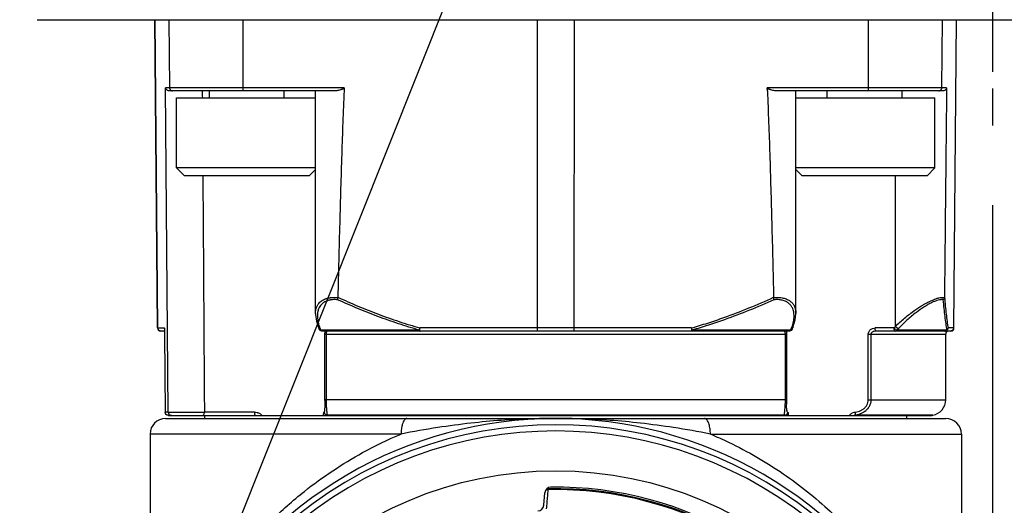
# Model space of a CAD drawing. Units: inches. Extents: x 0 to 18.1, y 0 to 11.
# Drawn here: x 11.8 to 12.4, y 6.8 to 7.1 of the extents above; entities that cross this region are included whole.
import ezdxf

# ---------------------------------------------------------------- set-up
doc = ezdxf.new("R2010")
doc.units = ezdxf.units.IN
doc.header["$LTSCALE"] = 0.935
doc.header["$MEASUREMENT"] = 0
doc.linetypes.add('CENTER', pattern=[0.6, 0.375, -0.075, 0.075, -0.075])
doc.layers.get('0').update_dxf_attribs({"linetype": 'CONTINUOUS'})
doc.layers.add('8_ALL_NOTES_BALLOONS_SYMBOLS_GT', color=7, linetype='CONTINUOUS')
doc.layers.add('DEFAULT_1', color=7, linetype='CENTER')
doc.styles.get("Standard").update_dxf_attribs({"font": 'txt', "width": 0.8})
doc.dimstyles.new('DIMSTYLE_4', dxfattribs={"dimtxt": 0.1, "dimasz": 0.1875, "dimexe": 0.18, "dimexo": 0.0625, "dimgap": 0.09, "dimtad": 0, "dimtih": 1, "dimtoh": 1, "dimdec": 4, "dimlfac": 2, "dimzin": 4, "dimdsep": 46, "dimtxsty": 'STANDARD', "dimblk": 'CLOSED', "dimblk1": 'CLOSED', "dimblk2": 'CLOSED', "dimcen": 0.09, "dimadec": 0, "dimazin": 0, "dimtp": 0.005, "dimtm": 0.005, "dimtfac": 1, "dimtdec": 4, "dimtofl": 0, "dimtmove": 0, "dimatfit": 3, "dimldrblk": 'CLOSED', "dimfxl": 1, "dimtolj": 1, "dimtzin": 4, "dimarcsym": 0})

# ---------------------------------------------------------------- blocks, each defined once
blk = doc.blocks.new('_CLOSED')
at = {"color": 0, "linetype": 'BYBLOCK'}
for p, q in [((0, 0), (-1, 0.1667)), ((-1, 0.1667), (-1, -0.1667)), ((-1, -0.1667), (0, 0)), ((-1, 0), (0, 0))]:
    blk.add_line(p, q, dxfattribs=at)
blk = doc.blocks.new('*D12')
at = {"color": 2, "linetype": 'CONTINUOUS'}
for p, q in [((12.4111, 7.01391), (12.4111, 5.87353)), ((12.41103, 7.00175), (12.41103, 5.87353)), ((12.41103, 5.93603), (12.10103, 5.93603)), ((12.4111, 5.93603), (12.6619, 5.93603))]:
    blk.add_line(p, q, dxfattribs=at)
at = {"color": 2, "linetype": 'CONTINUOUS', "xscale": 0.1875, "yscale": 0.1875, "zscale": 0.1875}
blk.add_blockref('_CLOSED', (12.41103, 5.93603), dxfattribs=at)
at = {"color": 2, "linetype": 'CONTINUOUS', "xscale": 0.1875, "yscale": 0.1875, "zscale": 0.1875, "rotation": 180}
blk.add_blockref('_CLOSED', (12.4111, 5.93603), dxfattribs=at)
at = {"color": 2, "linetype": 'CONTINUOUS'}
for s, width, p in [('0%%d%%p10%%d SHAFT KEYWAY', 0.805263, (12.7119, 5.88603)), ('ORIENTATION FOR ENCODER', 0.8, (12.7119, 5.73603)), ('I+ (INDEX PULSE) AT LOGIC 1', 0.8, (12.7119, 5.58603)), ('(HI) OUTPUT STATE.', 0.8, (12.7119, 5.43603))]:
    blk.add_text(s, height=0.1, dxfattribs=dict(at, width=width)).set_placement(p)

msp = doc.modelspace()

# ---------------------------------------------------------------- linework, layer by layer
at = {"color": 7, "linetype": 'CONTINUOUS'}
for p, q in [((11.80845, 7.130914), (13.013747, 7.130914)), ((11.884292, 6.936438), (11.882594, 7.130914)), ((11.884564, 6.936438), (11.882869, 7.130914)), ((11.891516, 7.130914), (11.89189, 7.088013)), ((11.938363, 7.088013), (11.938346, 7.130914)), ((12.123725, 7.130914), (12.123804, 6.936438)), ((12.147214, 6.936438), (12.147293, 7.130914)), ((12.332672, 7.130914), (12.332655, 7.088013)), ((12.379128, 7.088013), (12.379502, 7.130914)), ((12.388149, 7.130914), (12.386454, 6.936438)), ((12.386727, 6.936438), (12.388424, 7.130914)), ((11.8911, 6.883288), (11.889366, 7.088013)), ((12.00209, 7.088013), (11.889366, 7.088013)), ((12.00209, 7.088013), (12.002002, 7.086061)), ((12.382101, 7.088013), (12.268928, 7.088013)), ((12.269016, 7.086061), (12.268928, 7.088013)), ((12.382101, 7.088013), (12.38208, 7.086061)), ((11.996248, 7.086061), (11.891674, 7.086061)), ((11.896346, 7.037409), (11.896346, 7.081701)), ((11.896346, 7.081701), (11.98394, 7.081701)), ((11.917015, 7.081701), (11.917015, 7.086061)), ((11.964259, 7.081701), (11.964259, 7.086061)), ((11.98394, 6.945399), (11.98394, 7.086061)), ((12.379858, 7.086061), (12.27477, 7.086061)), ((12.287079, 6.945398), (12.287079, 7.086061)), ((12.287079, 7.081701), (12.374673, 7.081701)), ((12.306759, 7.081701), (12.306759, 7.086061)), ((12.354003, 7.081701), (12.354003, 7.086061)), ((12.374672, 7.037409), (12.374672, 7.081701)), ((11.901267, 7.032488), (11.896346, 7.037409)), ((11.98394, 7.037409), (11.896346, 7.037409)), ((11.980007, 7.032488), (11.901267, 7.032488)), ((11.980007, 7.032488), (11.98394, 7.036421)), ((12.374672, 7.037409), (12.287079, 7.037409)), ((12.291011, 7.032488), (12.287079, 7.036421)), ((12.369751, 7.032488), (12.291011, 7.032488)), ((12.3498, 6.937426), (12.3498, 7.032488)), ((12.369751, 7.032488), (12.374672, 7.037409)), ((11.884292, 6.936438), (11.888541, 6.936438)), ((11.888722, 6.934487), (11.88626, 6.934487)), ((11.888699, 6.935018), (11.888721, 6.934523)), ((11.888721, 6.934523), (11.888741, 6.933933)), ((11.888765, 6.932704), (11.888767, 6.932708)), ((11.888765, 6.932704), (11.888767, 6.93255)), ((11.888767, 6.932536), (11.889189, 6.883289)), ((11.985839, 6.936692), (11.98584, 6.93669)), ((11.985839, 6.936692), (11.986211, 6.935748)), ((11.98645, 6.935306), (11.986211, 6.935747)), ((11.986834, 6.934906), (11.98645, 6.935306)), ((12.049485, 6.935063), (11.987259, 6.935063)), ((12.28297, 6.934487), (11.988048, 6.934487)), ((11.989794, 6.890595), (11.989791, 6.933096)), ((11.989793, 6.932518), (12.281225, 6.932518)), ((11.990602, 6.932518), (11.990602, 6.89118)), ((12.221162, 6.936438), (12.049851, 6.936438)), ((12.049873, 6.935209), (12.04987, 6.935277)), ((12.28376, 6.935063), (12.221531, 6.935063)), ((12.280416, 6.89118), (12.280416, 6.932518)), ((12.281225, 6.89118), (12.281227, 6.933063)), ((12.28365, 6.934608), (12.28297, 6.934487)), ((12.284807, 6.935747), (12.284571, 6.935309)), ((12.284807, 6.935748), (12.285179, 6.936692)), ((12.285179, 6.936692), (12.285178, 6.936689)), ((12.332695, 6.932518), (12.381572, 6.932518)), ((12.332695, 6.89118), (12.332695, 6.932518)), ((12.334379, 6.932518), (12.334379, 6.89118)), ((12.34892, 6.936455), (12.337072, 6.936455)), ((12.384758, 6.934487), (12.33734, 6.934487)), ((12.382352, 6.935063), (12.350808, 6.935063)), ((12.381572, 6.89118), (12.381572, 6.932518)), ((12.386727, 6.936438), (12.383004, 6.936438)), ((12.281225, 6.89118), (11.989793, 6.89118)), ((12.281221, 6.890056), (12.281225, 6.89118)), ((12.332695, 6.89118), (12.381572, 6.89118)), ((11.889191, 6.883288), (11.889189, 6.883289)), ((11.8911, 6.883288), (11.889191, 6.883288)), ((11.94554, 6.883306), (11.913877, 6.883306)), ((11.98985, 6.885965), (11.98985, 6.885967)), ((12.281985, 6.883368), (12.281986, 6.883297)), ((11.889446, 6.879369), (12.381569, 6.879369)), ((11.891157, 6.881337), (12.372909, 6.881337)), ((11.914052, 6.879369), (11.914052, 6.881337)), ((12.279752, 6.881475), (11.991267, 6.881475)), ((12.37337, 6.881475), (12.324644, 6.881475)), ((12.356966, 6.879369), (12.356966, 6.881337)), ((11.879604, 6.869526), (11.879604, 6.669921)), ((12.037925, 6.869526), (11.879604, 6.869526)), ((12.233089, 6.869526), (12.391415, 6.869526)), ((12.391415, 6.869526), (12.391415, 6.669926)), ((12.130623, 6.834448), (12.13061, 6.835015)), ((12.127936, 6.824586), (12.128623, 6.832448))]:
    msp.add_line(p, q, dxfattribs=at)
for points in [[(11.98394, 6.945487), (11.983947, 6.945001), (11.984549, 6.940676), (11.98584, 6.93669)], [(12.285178, 6.936689), (12.286654, 6.94151), (12.287078, 6.945464)], [(11.888629, 6.935932), (11.888625, 6.935954), (11.888633, 6.935893), (11.888653, 6.935707)], [(11.888653, 6.935707), (11.888675, 6.935414), (11.888699, 6.935018)], [(11.888741, 6.933933), (11.888757, 6.933261), (11.888765, 6.932704)], [(11.988048, 6.934487), (11.987372, 6.934606), (11.986834, 6.934906)], [(11.989755, 6.934487), (11.989774, 6.934027), (11.989791, 6.933096)], [(12.281227, 6.933063), (12.281243, 6.933985), (12.281262, 6.934487)], [(12.284571, 6.935309), (12.284188, 6.934909), (12.28365, 6.934608)], [(11.989794, 6.890595), (11.989811, 6.888851), (11.989837, 6.887221), (11.98985, 6.885968)], [(12.281169, 6.885968), (12.281169, 6.886205), (12.281221, 6.890056)], [(11.889772, 6.881907), (11.889343, 6.882542), (11.889189, 6.883289)], [(12.372909, 6.881337), (12.37324, 6.881448), (12.37337, 6.881475)]]:
    msp.add_lwpolyline(points, dxfattribs=at)
msp.add_circle((12.135509, 6.608699), 0.237697, dxfattribs=at)
for centre, radius, start, end in [((11.88626, 6.936455), 0.001969, 180.5, 270), ((11.887478, 6.932518), 0.001969, 49.627463, 90), ((12.383541, 6.932518), 0.001969, 90, 180), ((12.384758, 6.936455), 0.001969, 270, 359.5), ((12.37173, 6.89118), 0.009843, 279.594068, 360), ((12.135509, 6.618542), 0.260827, 359.381211, 180.851109), ((11.889446, 6.869526), 0.009843, 90, 180), ((12.381572, 6.869526), 0.009843, 0, 90), ((12.135509, 6.614605), 0.260827, 326.368139, 213.732201), ((12.135509, 6.614605), 0.25689, 326.369387, 213.630613), ((12.132545, 6.832105), 0.003937, 90.760044, 175), ((12.130653, 6.833056), 0.001969, 91.240048, 122.159256), ((12.135509, 6.608699), 0.226378, 27.321156, 91.240048), ((12.135509, 6.608699), 0.225801, 27.141751, 91.240048), ((12.135509, 6.608699), 0.227362, 28.073322, 90.760044), ((12.124014, 6.824929), 0.003937, 273.043186, 355)]:
    msp.add_arc(centre, radius, start, end, dxfattribs=at)
for points, knots in [([(11.890137, 7.086632), (11.889999, 7.08675), (11.88975, 7.087018), (11.889484, 7.087491), (11.88939, 7.087838), (11.889366, 7.088013)], [0, 0, 0, 0, 0.3385428, 0.6725063, 1, 1, 1, 1]), ([(11.89189, 7.088013), (11.891892, 7.087842), (11.891939, 7.0875), (11.89214, 7.087025), (11.892351, 7.086752), (11.892472, 7.086632)], [0, 0, 0, 0, 0.3333922, 0.6667367, 1, 1, 1, 1]), ([(11.938391, 7.086632), (11.938384, 7.086767), (11.938374, 7.087058), (11.938366, 7.087518), (11.938363, 7.087844), (11.938363, 7.088013)], [0, 0, 0, 0, 0.2925833, 0.633553, 1, 1, 1, 1]), ([(12.00209, 7.088013), (12.002085, 7.087908), (12.001975, 7.087699), (12.001713, 7.087476), (12.001396, 7.087268), (12.001026, 7.087093), (12.000621, 7.086936), (12.000191, 7.086777), (11.999895, 7.086678), (11.99974, 7.086632)], [0, 0, 0, 0, 0.1111769, 0.2330153, 0.3667296, 0.5127186, 0.6679032, 0.8285914, 1, 1, 1, 1]), ([(12.271278, 7.086632), (12.271124, 7.086678), (12.270827, 7.086777), (12.270397, 7.086936), (12.269992, 7.087093), (12.269622, 7.087268), (12.269305, 7.087476), (12.269043, 7.087699), (12.268933, 7.087908), (12.268928, 7.088013)], [0, 0, 0, 0, 0.1715138, 0.3322229, 0.4873716, 0.6332949, 0.7669507, 0.8887707, 1, 1, 1, 1]), ([(12.332655, 7.088013), (12.332655, 7.087844), (12.332653, 7.087518), (12.332644, 7.087058), (12.332634, 7.086767), (12.332628, 7.086632)], [0, 0, 0, 0, 0.366447, 0.7074167, 1, 1, 1, 1]), ([(12.378774, 7.086902), (12.378804, 7.086946), (12.378925, 7.087134), (12.379079, 7.0875), (12.379127, 7.087842), (12.379128, 7.088013)], [0, 0, 0, 0, 0.1340394, 0.5669887, 1, 1, 1, 1]), ([(12.382101, 7.088013), (12.3821, 7.087916), (12.382081, 7.087738), (12.382015, 7.087494), (12.381933, 7.087284), (12.381828, 7.0871), (12.381703, 7.086936), (12.381566, 7.086778), (12.381466, 7.086679), (12.381411, 7.086632)], [0, 0, 0, 0, 0.1823703, 0.3357237, 0.475849, 0.6066978, 0.7339094, 0.8635479, 1, 1, 1, 1]), ([(11.891673, 7.086061), (11.891486, 7.086061), (11.891111, 7.086107), (11.890586, 7.086305), (11.890276, 7.086513), (11.890137, 7.086632)], [0, 0, 0, 0, 0.3369862, 0.6705924, 1, 1, 1, 1]), ([(11.892472, 7.086632), (11.892593, 7.086512), (11.892867, 7.086303), (11.893344, 7.086106), (11.893686, 7.086061), (11.893856, 7.086061)], [0, 0, 0, 0, 0.3334025, 0.6667245, 1, 1, 1, 1]), ([(11.938455, 7.086061), (11.938432, 7.086061), (11.938434, 7.086196), (11.938398, 7.086343), (11.938395, 7.086529), (11.938391, 7.086632)], [0, 0, 0, 0, 0.1221594, 0.4618195, 1, 1, 1, 1]), ([(11.99974, 7.086632), (11.999336, 7.08651), (11.998537, 7.086303), (11.997368, 7.086112), (11.996608, 7.086061), (11.996248, 7.086061)], [0, 0, 0, 0, 0.3573991, 0.6959638, 1, 1, 1, 1]), ([(12.002002, 7.086061), (12.001407, 7.072748), (12.000402, 7.044962), (11.999154, 7.001537), (11.998434, 6.971429), (11.998085, 6.955795)], [0, 0, 0, 0, 0.3067576, 0.6400233, 1, 1, 1, 1]), ([(12.269016, 7.086061), (12.269611, 7.072748), (12.270616, 7.044962), (12.271864, 7.001537), (12.272584, 6.971429), (12.272933, 6.955794)], [0, 0, 0, 0, 0.3067551, 0.6400181, 1, 1, 1, 1]), ([(12.27477, 7.086061), (12.27441, 7.086061), (12.27365, 7.086112), (12.272481, 7.086303), (12.271683, 7.08651), (12.271278, 7.086632)], [0, 0, 0, 0, 0.3040277, 0.6425922, 1, 1, 1, 1]), ([(12.332628, 7.086632), (12.332623, 7.086529), (12.33262, 7.086343), (12.332584, 7.086196), (12.332587, 7.086061), (12.332563, 7.086061)], [0, 0, 0, 0, 0.5381805, 0.8778406, 1, 1, 1, 1]), ([(12.377162, 7.086061), (12.377332, 7.086061), (12.377674, 7.086106), (12.378151, 7.086303), (12.378425, 7.086512), (12.378546, 7.086632)], [0, 0, 0, 0, 0.3332755, 0.6665975, 1, 1, 1, 1]), ([(12.381411, 7.086632), (12.381268, 7.086509), (12.380952, 7.086296), (12.380418, 7.086106), (12.380043, 7.086061), (12.379858, 7.086061)], [0, 0, 0, 0, 0.3355073, 0.6701869, 1, 1, 1, 1]), ([(12.38208, 7.086061), (12.381936, 7.072745), (12.381646, 7.044956), (12.381208, 7.001534), (12.380912, 6.971429), (12.380759, 6.955795)], [0, 0, 0, 0, 0.3066828, 0.6399616, 1, 1, 1, 1]), ([(11.912902, 7.032488), (11.912932, 7.027817), (11.913108, 7.000618), (11.913432, 6.950891), (11.913729, 6.905834), (11.913877, 6.883306)], [0, 0, 0, 0, 0.0939252, 0.5469625, 1, 1, 1, 1]), ([(11.98394, 6.945514), (11.983942, 6.946238), (11.984033, 6.947355), (11.984382, 6.948818), (11.984855, 6.950101), (11.985553, 6.951339), (11.986503, 6.952479), (11.987175, 6.953074), (11.987538, 6.953349)], [0, 0, 0, 0, 0.2418885, 0.3736775, 0.5037613, 0.7000361, 0.8470931, 1, 1, 1, 1]), ([(11.997861, 6.954254), (11.99764, 6.954274), (11.996854, 6.954333), (11.99553, 6.954352), (11.994303, 6.95425), (11.993522, 6.954131), (11.993025, 6.954041), (11.992421, 6.953905), (11.991892, 6.953753), (11.991551, 6.953639), (11.991384, 6.953581), (11.991247, 6.953531), (11.991138, 6.95349), (11.990668, 6.953307), (11.989853, 6.952926), (11.988287, 6.951921), (11.986892, 6.950441), (11.985988, 6.948703), (11.98555, 6.947423), (11.985023, 6.945048), (11.985133, 6.942046), (11.98585, 6.938943), (11.986331, 6.937489), (11.98655, 6.936889)], [0, 0, 0, 0, 0.0255112, 0.0906507, 0.1520559, 0.1668804, 0.1815083, 0.2101507, 0.2379573, 0.2447773, 0.2515438, 0.258257, 0.2615936, 0.2649169, 0.3162355, 0.3647124, 0.4785199, 0.544603, 0.5888082, 0.6338081, 0.823896, 0.9266003, 1, 1, 1, 1]), ([(11.987538, 6.953349), (11.987649, 6.953434), (11.988124, 6.953778), (11.989041, 6.954321), (11.989921, 6.9547), (11.990428, 6.954882), (11.990546, 6.954923), (11.990695, 6.954973), (11.990876, 6.955031), (11.991247, 6.955145), (11.991821, 6.955297), (11.992475, 6.955433), (11.993014, 6.955523), (11.993862, 6.955642), (11.995194, 6.955744), (11.996743, 6.955724), (11.997709, 6.95565), (11.998061, 6.955615)], [0, 0, 0, 0, 0.0379341, 0.1596483, 0.2896799, 0.2981342, 0.3066259, 0.3237217, 0.3409674, 0.3583624, 0.4294109, 0.502765, 0.5402794, 0.5783263, 0.7361344, 0.9036716, 1, 1, 1, 1]), ([(11.998061, 6.955615), (11.998019, 6.95545), (11.997948, 6.95513), (11.997881, 6.954676), (11.997858, 6.954386), (11.997863, 6.954253)], [0, 0, 0, 0, 0.3706445, 0.7104509, 1, 1, 1, 1]), ([(12.049485, 6.935063), (12.045068, 6.936326), (12.03629, 6.939043), (12.023295, 6.943639), (12.010476, 6.948705), (12.002047, 6.952363), (11.997861, 6.954254)], [0, 0, 0, 0, 0.2499991, 0.4999993, 0.7500132, 1, 1, 1, 1]), ([(11.998061, 6.955615), (11.998071, 6.955654), (11.998085, 6.955713), (11.99808, 6.955773), (11.998075, 6.955793)], [0, 0, 0, 0, 0.6675163, 1, 1, 1, 1]), ([(11.998085, 6.955795), (12.002282, 6.953887), (12.010735, 6.950196), (12.02359, 6.945085), (12.03662, 6.940449), (12.045422, 6.937711), (12.049851, 6.936438)], [0, 0, 0, 0, 0.250079, 0.5001441, 0.7501172, 1, 1, 1, 1]), ([(12.221162, 6.936438), (12.224588, 6.937423), (12.231405, 6.939508), (12.243506, 6.943631), (12.257398, 6.948962), (12.267784, 6.953453), (12.272933, 6.955794)], [0, 0, 0, 0, 0.1933026, 0.3865362, 0.6932156, 1, 1, 1, 1]), ([(12.273157, 6.954253), (12.268046, 6.951943), (12.257737, 6.947512), (12.24391, 6.942233), (12.231819, 6.938133), (12.224972, 6.936049), (12.22153, 6.935064)], [0, 0, 0, 0, 0.3052584, 0.610502, 0.805214, 1, 1, 1, 1]), ([(12.272933, 6.955796), (12.272934, 6.955755), (12.272935, 6.955694), (12.272956, 6.955637), (12.272966, 6.95562)], [0, 0, 0, 0, 0.6837023, 1, 1, 1, 1]), ([(12.272957, 6.955615), (12.273989, 6.955712), (12.276022, 6.955788), (12.278918, 6.955442), (12.281441, 6.954638), (12.282869, 6.953809), (12.28348, 6.953345)], [0, 0, 0, 0, 0.2835076, 0.5518295, 0.7922251, 1, 1, 1, 1]), ([(12.273156, 6.954252), (12.273164, 6.954385), (12.273136, 6.954675), (12.273071, 6.95513), (12.272999, 6.95545), (12.272957, 6.955615)], [0, 0, 0, 0, 0.2897874, 0.6294939, 1, 1, 1, 1]), ([(12.284471, 6.936891), (12.284589, 6.937213), (12.285089, 6.938658), (12.28574, 6.94122), (12.285987, 6.944392), (12.285654, 6.946872), (12.285001, 6.94882), (12.284071, 6.950463), (12.282617, 6.952015), (12.280698, 6.953234), (12.278349, 6.954048), (12.275776, 6.954383), (12.274005, 6.954329), (12.273157, 6.954254)], [0, 0, 0, 0, 0.0395214, 0.1756064, 0.3030052, 0.402981, 0.4610116, 0.5384978, 0.6181629, 0.7031073, 0.7973708, 0.9017818, 1, 1, 1, 1]), ([(12.28348, 6.953345), (12.284066, 6.952905), (12.285097, 6.951895), (12.286126, 6.950232), (12.286834, 6.94827), (12.287056, 6.946723), (12.287078, 6.945682), (12.287078, 6.945512)], [0, 0, 0, 0, 0.2453794, 0.4798701, 0.650787, 0.9432455, 1, 1, 1, 1]), ([(12.3498, 6.937426), (12.35073, 6.938336), (12.352646, 6.940137), (12.356681, 6.943644), (12.36148, 6.947336), (12.365983, 6.950274), (12.369193, 6.952114), (12.370702, 6.952894), (12.371647, 6.953345)], [0, 0, 0, 0, 0.1438102, 0.2905831, 0.5909694, 0.8123426, 0.8842847, 1, 1, 1, 1]), ([(12.380021, 6.954252), (12.379772, 6.9543), (12.379235, 6.954353), (12.378172, 6.954298), (12.37678, 6.954017), (12.375225, 6.953512), (12.373437, 6.95278), (12.371454, 6.951809), (12.369442, 6.950667), (12.366573, 6.948878), (12.362427, 6.945932), (12.358027, 6.942242), (12.35433, 6.93874), (12.352576, 6.936942), (12.351724, 6.936034)], [0, 0, 0, 0, 0.0219851, 0.0470337, 0.0924838, 0.1454256, 0.1894256, 0.2609717, 0.337814, 0.3911464, 0.5559257, 0.780918, 0.8914005, 1, 1, 1, 1]), ([(12.371647, 6.953345), (12.372345, 6.953675), (12.373547, 6.954212), (12.375392, 6.954905), (12.377082, 6.95541), (12.378622, 6.955696), (12.379826, 6.955748), (12.380458, 6.955675), (12.380748, 6.955613)], [0, 0, 0, 0, 0.243661, 0.4147594, 0.6213713, 0.7994436, 0.9070787, 1, 1, 1, 1]), ([(12.380748, 6.955615), (12.380729, 6.955445), (12.380645, 6.955104), (12.380395, 6.954636), (12.380154, 6.954372), (12.380021, 6.954253)], [0, 0, 0, 0, 0.3262964, 0.6598546, 1, 1, 1, 1]), ([(12.382352, 6.935063), (12.382138, 6.936417), (12.381717, 6.939298), (12.381136, 6.94387), (12.380564, 6.948912), (12.380203, 6.952426), (12.380021, 6.954252)], [0, 0, 0, 0, 0.2126257, 0.4518749, 0.7152007, 1, 1, 1, 1]), ([(12.380748, 6.955614), (12.380753, 6.955654), (12.380759, 6.955714), (12.380757, 6.955775), (12.380754, 6.955795)], [0, 0, 0, 0, 0.6612716, 1, 1, 1, 1]), ([(12.380759, 6.955795), (12.380932, 6.953952), (12.381278, 6.950406), (12.381829, 6.945319), (12.382388, 6.940707), (12.382796, 6.937802), (12.383004, 6.936438)], [0, 0, 0, 0, 0.2850104, 0.5484099, 0.7876008, 1, 1, 1, 1]), ([(11.885146, 6.935057), (11.885026, 6.935177), (11.884814, 6.93545), (11.884614, 6.935926), (11.884566, 6.936268), (11.884564, 6.936438)], [0, 0, 0, 0, 0.3332633, 0.6666078, 1, 1, 1, 1]), ([(11.886531, 6.934487), (11.886361, 6.934487), (11.886019, 6.934531), (11.885701, 6.934662), (11.885553, 6.934748)], [0, 0, 0, 0, 0.4999652, 1, 1, 1, 1]), ([(11.888541, 6.936438), (11.888642, 6.93644), (11.888577, 6.935848), (11.88869, 6.935429), (11.888719, 6.934986), (11.888726, 6.934804)], [0, 0, 0, 0, 0.1822357, 0.6766945, 1, 1, 1, 1]), ([(11.888767, 6.932708), (11.888767, 6.93267), (11.888768, 6.932612), (11.888769, 6.932554), (11.888769, 6.932535)], [0, 0, 0, 0, 0.6686325, 1, 1, 1, 1]), ([(11.98584, 6.93669), (11.98585, 6.936665), (11.985899, 6.936559), (11.986012, 6.936406), (11.986179, 6.936271), (11.986287, 6.93621), (11.986335, 6.936186)], [0, 0, 0, 0, 0.1112704, 0.4837605, 0.7784884, 1, 1, 1, 1]), ([(11.986212, 6.935747), (11.986224, 6.935714), (11.986276, 6.9356), (11.986411, 6.935421), (11.986734, 6.935179), (11.987049, 6.935088), (11.987259, 6.935063)], [0, 0, 0, 0, 0.0802592, 0.2862936, 0.5055757, 1, 1, 1, 1]), ([(11.986335, 6.936186), (11.986355, 6.936176), (11.986526, 6.936097), (11.986713, 6.936053), (11.986877, 6.936034)], [0, 0, 0, 0, 0.1176112, 1, 1, 1, 1]), ([(11.988048, 6.934487), (11.987949, 6.934487), (11.987737, 6.934539), (11.987463, 6.934752), (11.987323, 6.934951), (11.987259, 6.935063)], [0, 0, 0, 0, 0.291089, 0.6182874, 1, 1, 1, 1]), ([(11.991343, 6.934487), (11.991297, 6.934482), (11.991198, 6.934442), (11.991067, 6.934295), (11.9909, 6.934024), (11.990784, 6.933719), (11.990684, 6.933347), (11.99062, 6.93298), (11.990603, 6.932675), (11.990602, 6.932518)], [0, 0, 0, 0, 0.0593228, 0.1446022, 0.2609594, 0.4933462, 0.5852427, 0.7853975, 1, 1, 1, 1]), ([(12.049852, 6.936438), (12.049791, 6.936222), (12.049693, 6.935876), (12.049572, 6.935417), (12.049512, 6.935175), (12.049486, 6.935063)], [0, 0, 0, 0, 0.4732146, 0.7580246, 1, 1, 1, 1]), ([(12.049486, 6.935063), (12.049521, 6.934955), (12.049596, 6.934772), (12.049743, 6.934556), (12.049883, 6.934487), (12.049944, 6.934487)], [0, 0, 0, 0, 0.4408401, 0.766125, 1, 1, 1, 1]), ([(12.04987, 6.935277), (12.049866, 6.935395), (12.049859, 6.935645), (12.049853, 6.936032), (12.049852, 6.936301), (12.049852, 6.936438)], [0, 0, 0, 0, 0.3069909, 0.6453154, 1, 1, 1, 1]), ([(12.049944, 6.934487), (12.049914, 6.934487), (12.049924, 6.934659), (12.049877, 6.934844), (12.049878, 6.935079), (12.049873, 6.935209)], [0, 0, 0, 0, 0.1224726, 0.4646016, 1, 1, 1, 1]), ([(12.123804, 6.936438), (12.123804, 6.936269), (12.123806, 6.935944), (12.123815, 6.935483), (12.123825, 6.935192), (12.123831, 6.935057)], [0, 0, 0, 0, 0.366447, 0.7074167, 1, 1, 1, 1]), ([(12.123831, 6.935057), (12.123836, 6.934954), (12.123839, 6.934769), (12.123874, 6.934621), (12.123872, 6.934487), (12.123896, 6.934487)], [0, 0, 0, 0, 0.5381805, 0.8778406, 1, 1, 1, 1]), ([(12.147123, 6.934487), (12.147146, 6.934487), (12.147144, 6.934621), (12.14718, 6.934769), (12.147182, 6.934954), (12.147187, 6.935057)], [0, 0, 0, 0, 0.1221594, 0.4618195, 1, 1, 1, 1]), ([(12.147187, 6.935057), (12.147194, 6.935192), (12.147204, 6.935483), (12.147212, 6.935944), (12.147214, 6.936269), (12.147214, 6.936438)], [0, 0, 0, 0, 0.2925833, 0.633553, 1, 1, 1, 1]), ([(12.221075, 6.934487), (12.221135, 6.934487), (12.221276, 6.934556), (12.221421, 6.934773), (12.221501, 6.934955), (12.221533, 6.935063)], [0, 0, 0, 0, 0.2349049, 0.5605721, 1, 1, 1, 1]), ([(12.221139, 6.935057), (12.221133, 6.934916), (12.221083, 6.93479), (12.221125, 6.934487), (12.221075, 6.934487)], [0, 0, 0, 0, 0.7354728, 1, 1, 1, 1]), ([(12.221166, 6.936438), (12.221166, 6.936189), (12.221162, 6.935728), (12.221149, 6.935268), (12.221139, 6.935057)], [0, 0, 0, 0, 0.54161, 1, 1, 1, 1]), ([(12.221166, 6.936438), (12.221228, 6.936223), (12.221325, 6.935877), (12.221446, 6.935418), (12.221506, 6.935175), (12.221533, 6.935063)], [0, 0, 0, 0, 0.4720596, 0.7568705, 1, 1, 1, 1]), ([(12.280416, 6.932518), (12.280415, 6.932749), (12.280385, 6.933121), (12.280286, 6.933543), (12.280174, 6.933881), (12.280068, 6.934117), (12.279938, 6.934306), (12.279862, 6.934393), (12.279778, 6.934463), (12.279708, 6.934485), (12.279675, 6.934487)], [0, 0, 0, 0, 0.3150457, 0.5045634, 0.5896174, 0.7998384, 0.8542399, 0.9008022, 0.9570514, 1, 1, 1, 1]), ([(12.28376, 6.935063), (12.283695, 6.934951), (12.283555, 6.934752), (12.283281, 6.934539), (12.283069, 6.934487), (12.28297, 6.934487)], [0, 0, 0, 0, 0.3817126, 0.708911, 1, 1, 1, 1]), ([(12.28376, 6.935063), (12.283969, 6.935088), (12.284285, 6.935179), (12.284607, 6.935421), (12.284742, 6.9356), (12.284794, 6.935714), (12.284807, 6.935747)], [0, 0, 0, 0, 0.4944245, 0.7137065, 0.9197408, 1, 1, 1, 1]), ([(12.285178, 6.936689), (12.285168, 6.936665), (12.285119, 6.936559), (12.284991, 6.936387), (12.284819, 6.936258), (12.284709, 6.936199), (12.284683, 6.936186)], [0, 0, 0, 0, 0.1103888, 0.4835947, 0.8808565, 1, 1, 1, 1]), ([(12.332695, 6.932518), (12.332694, 6.932836), (12.332785, 6.933466), (12.333285, 6.934625), (12.334187, 6.935546), (12.335545, 6.936269), (12.336457, 6.93645), (12.337072, 6.936455)], [0, 0, 0, 0, 0.1460318, 0.2915629, 0.577908, 0.7199476, 1, 1, 1, 1]), ([(12.33734, 6.934487), (12.336934, 6.934482), (12.336337, 6.934398), (12.335436, 6.934045), (12.334815, 6.933609), (12.334446, 6.933005), (12.334377, 6.932682), (12.334379, 6.932518)], [0, 0, 0, 0, 0.3100154, 0.4623436, 0.7470057, 0.8768841, 1, 1, 1, 1]), ([(12.33734, 6.934487), (12.337328, 6.934488), (12.337304, 6.934499), (12.337275, 6.934542), (12.337248, 6.934603), (12.337208, 6.93473), (12.337166, 6.93494), (12.337126, 6.935247), (12.337083, 6.93576), (12.337075, 6.936171), (12.337072, 6.936455)], [0, 0, 0, 0, 0.0160544, 0.0394965, 0.0729562, 0.1169669, 0.2357611, 0.3915054, 0.5769601, 1, 1, 1, 1]), ([(12.349661, 6.934487), (12.349554, 6.934487), (12.349303, 6.934662), (12.349102, 6.935111), (12.348951, 6.935731), (12.34892, 6.936203), (12.34892, 6.936455)], [0, 0, 0, 0, 0.1442452, 0.3644329, 0.6604438, 1, 1, 1, 1]), ([(12.34892, 6.936455), (12.349098, 6.936262), (12.349463, 6.935898), (12.349952, 6.935508), (12.350276, 6.935301), (12.350394, 6.935235), (12.350416, 6.935223)], [0, 0, 0, 0, 0.4062294, 0.7930068, 0.9610158, 1, 1, 1, 1]), ([(12.349661, 6.934487), (12.349803, 6.934487), (12.350092, 6.934534), (12.35049, 6.934737), (12.350711, 6.934945), (12.350808, 6.935063)], [0, 0, 0, 0, 0.3215669, 0.6527529, 1, 1, 1, 1]), ([(12.351724, 6.936034), (12.35165, 6.936051), (12.351488, 6.936104), (12.351237, 6.936231), (12.350847, 6.936473), (12.350349, 6.936863), (12.34998, 6.937232), (12.3498, 6.937426)], [0, 0, 0, 0, 0.0943635, 0.212238, 0.350501, 0.6679666, 1, 1, 1, 1]), ([(12.350416, 6.935223), (12.350475, 6.935191), (12.350602, 6.935128), (12.350736, 6.935081), (12.350808, 6.935063)], [0, 0, 0, 0, 0.4768052, 1, 1, 1, 1]), ([(12.382352, 6.935063), (12.382239, 6.934943), (12.381981, 6.934732), (12.381527, 6.934532), (12.3812, 6.934487), (12.381038, 6.934487)], [0, 0, 0, 0, 0.3371397, 0.6698593, 1, 1, 1, 1]), ([(12.381038, 6.934487), (12.381135, 6.934487), (12.381328, 6.934501), (12.381611, 6.934565), (12.381792, 6.934634), (12.381879, 6.934676)], [0, 0, 0, 0, 0.3333132, 0.6666418, 1, 1, 1, 1]), ([(12.381879, 6.934676), (12.382099, 6.93478), (12.382504, 6.935074), (12.382905, 6.935703), (12.383002, 6.936194), (12.383004, 6.936438)], [0, 0, 0, 0, 0.333215, 0.6665618, 1, 1, 1, 1]), ([(12.383004, 6.936438), (12.383001, 6.936214), (12.382922, 6.935846), (12.382669, 6.935386), (12.382466, 6.935162), (12.382353, 6.935063)], [0, 0, 0, 0, 0.4244444, 0.7109288, 1, 1, 1, 1]), ([(12.385872, 6.935057), (12.385751, 6.934937), (12.385477, 6.934728), (12.385083, 6.934566), (12.384836, 6.934516), (12.384756, 6.934505)], [0, 0, 0, 0, 0.4043257, 0.8085537, 1, 1, 1, 1]), ([(12.386454, 6.936438), (12.386452, 6.936268), (12.386405, 6.935926), (12.386204, 6.93545), (12.385993, 6.935177), (12.385872, 6.935057)], [0, 0, 0, 0, 0.3333922, 0.6667367, 1, 1, 1, 1]), ([(11.990602, 6.89118), (11.990602, 6.890442), (11.990634, 6.888708), (11.990746, 6.886831), (11.990857, 6.885555), (11.990917, 6.884901), (11.990992, 6.884182), (11.991069, 6.883508), (11.991128, 6.883005), (11.991181, 6.882556), (11.991233, 6.882085), (11.991265, 6.88174), (11.991269, 6.88155), (11.991267, 6.881475)], [0, 0, 0, 0, 0.2272503, 0.5344848, 0.5793036, 0.6219542, 0.7370001, 0.8020507, 0.8309118, 0.8930606, 0.9415065, 0.9768979, 1, 1, 1, 1]), ([(12.279965, 6.883645), (12.280009, 6.884036), (12.280089, 6.884775), (12.280221, 6.886187), (12.280307, 6.887429), (12.280361, 6.888551), (12.280395, 6.889464), (12.280413, 6.890343), (12.280416, 6.890994), (12.280416, 6.89118)], [0, 0, 0, 0, 0.156291, 0.2950752, 0.5635048, 0.6508244, 0.7411155, 0.9263885, 1, 1, 1, 1]), ([(12.324614, 6.883416), (12.32575, 6.883557), (12.327451, 6.884008), (12.329468, 6.885146), (12.330802, 6.886296), (12.331855, 6.88773), (12.332536, 6.889391), (12.332697, 6.89058), (12.332695, 6.89118)], [0, 0, 0, 0, 0.2806645, 0.4222065, 0.5648661, 0.7088359, 0.8539645, 1, 1, 1, 1]), ([(12.334379, 6.89118), (12.334381, 6.890431), (12.334185, 6.888947), (12.333359, 6.886873), (12.332083, 6.885082), (12.330471, 6.883644), (12.328639, 6.882569), (12.326679, 6.881843), (12.325321, 6.881566), (12.324644, 6.881475)], [0, 0, 0, 0, 0.1487831, 0.2961455, 0.4414169, 0.584171, 0.7245197, 0.8633184, 1, 1, 1, 1]), ([(11.889773, 6.881908), (11.889652, 6.882028), (11.889441, 6.8823), (11.88924, 6.882776), (11.889193, 6.883118), (11.889191, 6.883288)], [0, 0, 0, 0, 0.3333079, 0.6666594, 1, 1, 1, 1]), ([(11.8911, 6.883288), (11.891327, 6.883285), (11.892101, 6.883288), (11.893708, 6.883285), (11.896151, 6.883287), (11.899261, 6.883288), (11.902823, 6.883291), (11.906589, 6.883295), (11.910297, 6.8833), (11.912719, 6.883304), (11.913876, 6.883306)], [0, 0, 0, 0, 0.0298389, 0.1019829, 0.2117127, 0.3515133, 0.5116544, 0.6809323, 0.8475413, 1, 1, 1, 1]), ([(11.8911, 6.883288), (11.891102, 6.883118), (11.89115, 6.882776), (11.89135, 6.8823), (11.891561, 6.882028), (11.891682, 6.881908)], [0, 0, 0, 0, 0.3333319, 0.6667319, 1, 1, 1, 1]), ([(11.912806, 6.881342), (11.912951, 6.881342), (11.913278, 6.88148), (11.91361, 6.881941), (11.913744, 6.882332), (11.913795, 6.882553)], [0, 0, 0, 0, 0.2609652, 0.5918146, 1, 1, 1, 1]), ([(11.94554, 6.883306), (11.945542, 6.883021), (11.945548, 6.882611), (11.94558, 6.882098), (11.945609, 6.881791), (11.94564, 6.881581), (11.945668, 6.881454), (11.945689, 6.881393), (11.945708, 6.881351), (11.945727, 6.881339), (11.945736, 6.881337)], [0, 0, 0, 0, 0.4274504, 0.6145656, 0.7713063, 0.8901161, 0.9335819, 0.965941, 0.9873842, 1, 1, 1, 1]), ([(11.94554, 6.883306), (11.946063, 6.883304), (11.946757, 6.883225), (11.947763, 6.882952), (11.948574, 6.882629), (11.949473, 6.882084), (11.949987, 6.881606), (11.950213, 6.881337)], [0, 0, 0, 0, 0.2991147, 0.3991349, 0.5984488, 0.7992876, 1, 1, 1, 1]), ([(11.988883, 6.881337), (11.988916, 6.88156), (11.988988, 6.881962), (11.989105, 6.882433), (11.989199, 6.882747), (11.989282, 6.882984), (11.989372, 6.883212), (11.989467, 6.883361), (11.989511, 6.883416)], [0, 0, 0, 0, 0.3095016, 0.559502, 0.665806, 0.7585344, 0.9043821, 1, 1, 1, 1]), ([(11.989511, 6.883416), (11.989558, 6.883471), (11.989644, 6.883614), (11.989727, 6.883899), (11.989788, 6.884278), (11.989817, 6.88464), (11.989838, 6.885042), (11.989848, 6.885456), (11.98985, 6.885794), (11.98985, 6.885965)], [0, 0, 0, 0, 0.0815688, 0.1924704, 0.3386397, 0.5239369, 0.6097573, 0.8030879, 1, 1, 1, 1]), ([(11.989511, 6.883416), (11.989511, 6.883143), (11.989639, 6.882603), (11.99005, 6.882041), (11.990408, 6.88178), (11.990558, 6.881698), (11.990588, 6.881682)], [0, 0, 0, 0, 0.3795435, 0.7605434, 0.9521047, 1, 1, 1, 1]), ([(12.279771, 6.88193), (12.279775, 6.881973), (12.279802, 6.88224), (12.279867, 6.882811), (12.27993, 6.88334), (12.279965, 6.883645)], [0, 0, 0, 0, 0.0750524, 0.4648051, 1, 1, 1, 1]), ([(12.281169, 6.885967), (12.281169, 6.885894), (12.281169, 6.885623), (12.281173, 6.885352), (12.281179, 6.885154)], [0, 0, 0, 0, 0.2678927, 1, 1, 1, 1]), ([(12.281179, 6.885154), (12.281183, 6.885023), (12.281192, 6.884777), (12.281223, 6.884352), (12.281279, 6.883936), (12.281388, 6.883564), (12.281567, 6.883326), (12.281801, 6.883293), (12.281928, 6.883342), (12.281985, 6.883369)], [0, 0, 0, 0, 0.1708385, 0.3198909, 0.5548796, 0.716363, 0.8248807, 0.9179501, 1, 1, 1, 1]), ([(12.281442, 6.88214), (12.281526, 6.882229), (12.281709, 6.882457), (12.281918, 6.882867), (12.281982, 6.883199), (12.281985, 6.883369)], [0, 0, 0, 0, 0.2670609, 0.631425, 1, 1, 1, 1]), ([(12.281986, 6.883297), (12.281986, 6.883227), (12.281978, 6.883064), (12.28196, 6.882795), (12.281925, 6.882478), (12.281871, 6.882127), (12.281805, 6.881742), (12.281748, 6.881476), (12.281717, 6.881337)], [0, 0, 0, 0, 0.1054965, 0.2462891, 0.4090846, 0.5878159, 0.7842567, 1, 1, 1, 1]), ([(12.281985, 6.883369), (12.281989, 6.883345), (12.282029, 6.883307), (12.282046, 6.883229), (12.282069, 6.883154), (12.282087, 6.883073), (12.282106, 6.88298), (12.282122, 6.882889), (12.282136, 6.882803), (12.282148, 6.882727), (12.282159, 6.882643), (12.282171, 6.882549), (12.282184, 6.882445), (12.282196, 6.882329), (12.282208, 6.882201), (12.28222, 6.882059), (12.282231, 6.881902), (12.282242, 6.881729), (12.282251, 6.881539), (12.282256, 6.881406), (12.282259, 6.881337)], [0, 0, 0, 0, 0.035792, 0.0733326, 0.1140788, 0.1499291, 0.195051, 0.2515491, 0.2848151, 0.3218703, 0.363053, 0.4087862, 0.4595678, 0.515883, 0.5781621, 0.6469815, 0.7230302, 0.8069498, 0.8992034, 1, 1, 1, 1]), ([(12.320674, 6.881337), (12.3209, 6.881637), (12.321329, 6.882066), (12.322079, 6.882584), (12.323107, 6.883102), (12.324007, 6.883335), (12.324614, 6.883416)], [0, 0, 0, 0, 0.2446, 0.3966983, 0.5980588, 1, 1, 1, 1]), ([(12.324644, 6.881475), (12.32466, 6.881503), (12.324692, 6.881585), (12.324706, 6.881756), (12.32472, 6.882109), (12.324698, 6.882538), (12.324658, 6.883019), (12.32463, 6.883281), (12.324614, 6.883416)], [0, 0, 0, 0, 0.048887, 0.1357891, 0.2590339, 0.5942961, 0.7924473, 1, 1, 1, 1]), ([(11.891157, 6.881337), (11.890987, 6.881337), (11.890645, 6.881382), (11.890168, 6.881578), (11.889894, 6.881788), (11.889773, 6.881908)], [0, 0, 0, 0, 0.3333024, 0.6666223, 1, 1, 1, 1]), ([(11.891682, 6.881908), (11.891803, 6.881788), (11.892078, 6.881578), (11.892555, 6.881382), (11.892897, 6.881337), (11.893067, 6.881337)], [0, 0, 0, 0, 0.3335112, 0.6670476, 1, 1, 1, 1]), ([(11.990588, 6.881682), (11.990679, 6.881635), (11.990777, 6.881594), (11.990878, 6.88156), (11.990883, 6.881559)], [0, 0, 0, 0, 0.9574563, 1, 1, 1, 1]), ([(11.991267, 6.881475), (11.991156, 6.881454), (11.991004, 6.881413), (11.990858, 6.881355), (11.990816, 6.881337)], [0, 0, 0, 0, 0.7095381, 1, 1, 1, 1]), ([(12.131862, 6.879355), (12.127508, 6.879323), (12.117262, 6.879115), (12.100639, 6.87824), (12.081385, 6.876481), (12.060293, 6.873601), (12.045604, 6.871126), (12.037922, 6.869525)], [0, 0, 0, 0, 0.1381007, 0.3249607, 0.5278304, 0.7511059, 1, 1, 1, 1]), ([(12.04168, 6.879369), (12.04139, 6.879369), (12.04074, 6.879147), (12.039948, 6.878345), (12.03926, 6.877149), (12.038744, 6.875749), (12.038369, 6.874254), (12.038026, 6.872211), (12.037927, 6.870612), (12.037927, 6.869526)], [0, 0, 0, 0, 0.0778148, 0.1739318, 0.2965002, 0.4454034, 0.5722123, 0.7090581, 1, 1, 1, 1]), ([(12.233087, 6.869527), (12.225409, 6.871123), (12.210725, 6.873594), (12.189638, 6.876488), (12.170362, 6.878241), (12.152523, 6.879172), (12.141061, 6.879371), (12.135509, 6.879371)], [0, 0, 0, 0, 0.2395075, 0.4545297, 0.64995, 0.8304527, 1, 1, 1, 1]), ([(12.233091, 6.869526), (12.233091, 6.870612), (12.232993, 6.872211), (12.232649, 6.874254), (12.232275, 6.875749), (12.231759, 6.877149), (12.231071, 6.878345), (12.230279, 6.879147), (12.229628, 6.879369), (12.229338, 6.879369)], [0, 0, 0, 0, 0.2909419, 0.4277877, 0.5545966, 0.7034998, 0.8260682, 0.9221852, 1, 1, 1, 1]), ([(12.279752, 6.881475), (12.279702, 6.88146), (12.279605, 6.881423), (12.279516, 6.881369), (12.279472, 6.881337)], [0, 0, 0, 0, 0.4874434, 1, 1, 1, 1]), ([(12.279752, 6.881475), (12.279752, 6.881475), (12.279749, 6.881524), (12.27975, 6.881676), (12.279762, 6.881827), (12.279771, 6.88193)], [0, 0, 0, 0, 0.0046388, 0.3208103, 1, 1, 1, 1]), ([(12.280254, 6.881498), (12.280371, 6.881518), (12.280629, 6.881586), (12.28091, 6.881721), (12.281071, 6.881826), (12.281108, 6.881852)], [0, 0, 0, 0, 0.3821375, 0.8561968, 1, 1, 1, 1]), ([(12.324644, 6.881475), (12.324488, 6.881461), (12.324178, 6.881425), (12.32387, 6.881369), (12.323717, 6.881337)], [0, 0, 0, 0, 0.4999279, 1, 1, 1, 1]), ([(11.939222, 6.796625), (11.941622, 6.799477), (11.950124, 6.809164), (11.962676, 6.821527), (11.984545, 6.839922), (12.008295, 6.855748), (12.02966, 6.866068), (12.037925, 6.869526)], [0, 0, 0, 0, 0.0903085, 0.3121876, 0.4261299, 0.7827602, 1, 1, 1, 1]), ([(12.233089, 6.869526), (12.235414, 6.868553), (12.243908, 6.864848), (12.258087, 6.857702), (12.28041, 6.844215), (12.300647, 6.828638), (12.318596, 6.81149), (12.327151, 6.802107), (12.331403, 6.797087), (12.331791, 6.796625)], [0, 0, 0, 0, 0.0610596, 0.2245197, 0.384257, 0.6925383, 0.840681, 0.9853758, 1, 1, 1, 1]), ([(12.130623, 6.834447), (12.130424, 6.834454), (12.130035, 6.834425), (12.129663, 6.834309), (12.129493, 6.834228)], [0, 0, 0, 0, 0.5140737, 1, 1, 1, 1]), ([(12.130267, 6.830421), (12.130149, 6.829078), (12.129912, 6.826394), (12.129675, 6.823709), (12.129557, 6.822367)], [0, 0, 0, 0, 0.4999895, 1, 1, 1, 1])]:
    msp.add_open_spline(points, degree=3, knots=knots, dxfattribs=at)
for points in [[(11.912555, 7.086061), (11.912565, 7.084608), (11.912574, 7.083154), (11.912584, 7.081701)], [(12.378546, 7.086632), (12.37863, 7.086715), (12.378706, 7.086805), (12.378774, 7.086902)], [(11.885553, 6.934748), (11.885404, 6.934833), (11.885267, 6.934937), (11.885146, 6.935057)], [(11.888541, 6.936438), (11.888541, 6.936246), (11.888572, 6.936056), (11.888628, 6.935874)], [(11.888726, 6.934804), (11.88873, 6.934691), (11.888732, 6.934575), (11.888734, 6.934458)], [(11.888734, 6.934458), (11.888736, 6.934343), (11.888737, 6.934227), (11.888738, 6.934113)], [(11.888738, 6.934113), (11.888741, 6.933943), (11.888744, 6.933777), (11.888748, 6.933612)], [(11.888748, 6.933612), (11.888752, 6.933435), (11.888757, 6.933261), (11.888761, 6.933086)], [(11.888761, 6.933086), (11.888763, 6.932961), (11.888766, 6.932835), (11.888767, 6.932708)], [(11.98655, 6.936889), (11.986655, 6.936603), (11.986764, 6.936318), (11.986877, 6.936034)], [(11.986877, 6.936034), (11.986962, 6.935818), (11.987047, 6.935602), (11.987132, 6.935386)], [(11.987132, 6.935386), (11.987174, 6.935278), (11.987216, 6.935171), (11.987259, 6.935063)], [(12.28376, 6.935063), (12.283844, 6.935279), (12.283929, 6.935494), (12.284014, 6.935709)], [(12.284014, 6.935709), (12.284056, 6.935818), (12.284099, 6.935927), (12.284142, 6.936035)], [(12.284683, 6.936186), (12.284513, 6.936102), (12.284323, 6.936054), (12.284142, 6.936034)], [(12.284143, 6.936034), (12.284256, 6.936318), (12.284366, 6.936603), (12.284471, 6.936891)], [(12.34892, 6.936455), (12.349213, 6.936779), (12.349507, 6.937103), (12.3498, 6.937426)], [(12.351724, 6.936034), (12.351418, 6.935711), (12.351113, 6.935387), (12.350808, 6.935063)], [(12.384756, 6.934505), (12.384667, 6.934493), (12.384577, 6.934487), (12.384488, 6.934487)], [(11.913795, 6.882553), (11.913851, 6.8828), (11.913877, 6.883053), (11.913877, 6.883306)], [(11.990883, 6.881559), (11.991007, 6.881518), (11.991136, 6.88149), (11.991267, 6.881475)], [(12.132951, 6.879362), (12.132588, 6.87936), (12.132225, 6.879358), (12.131862, 6.879355)], [(12.135509, 6.879369), (12.134656, 6.879368), (12.133803, 6.879366), (12.132951, 6.879362)], [(12.279751, 6.881475), (12.279921, 6.881461), (12.280089, 6.88147), (12.280254, 6.881498)], [(12.281108, 6.881852), (12.281142, 6.881876), (12.281176, 6.881901), (12.281209, 6.881927)], [(12.281209, 6.881927), (12.281291, 6.881992), (12.281369, 6.882064), (12.281442, 6.88214)], [(12.129493, 6.834228), (12.129337, 6.834155), (12.129191, 6.834061), (12.129065, 6.833944)], [(12.130567, 6.833812), (12.130522, 6.833304), (12.130477, 6.832796), (12.130432, 6.832288)], [(12.130623, 6.834447), (12.130604, 6.834235), (12.130585, 6.834024), (12.130567, 6.833812)], [(12.130432, 6.832288), (12.130377, 6.831666), (12.130322, 6.831043), (12.130267, 6.830421)]]:
    msp.add_open_spline(points, degree=3, dxfattribs=at)
at = {"layer": '8_ALL_NOTES_BALLOONS_SYMBOLS_GT', "color": 2, "linetype": 'CONTINUOUS'}
msp.add_line((12.293062, 7.709794), (11.466037, 5.639401), dxfattribs=at)
at = {"layer": '8_ALL_NOTES_BALLOONS_SYMBOLS_GT', "color": 7, "linetype": 'CONTINUOUS'}
msp.add_line((12.411158, 7.087524), (12.411026, 7.064246), dxfattribs=at)
at = {"layer": 'DEFAULT_1', "color": 7, "linetype": 'CENTER'}
msp.add_line((12.411099, 7.819891), (12.411099, 7.098109), dxfattribs=at)

# ---------------------------------------------------------------- dimensions: what is measured, and where the dimension line sits
at = {"color": 2, "linetype": 'CONTINUOUS'}
dim = msp.add_linear_dim(base=(12.411026, 5.93603), p1=(12.411099, 7.013908), p2=(12.411026, 7.001746), angle=180, text='0%%d%%p10%%d SHAFT KEYWAY\\PORIENTATION FOR ENCODER\\PI+ (INDEX PULSE) AT LOGIC 1\\P(HI) OUTPUT STATE.', dimstyle='DIMSTYLE_4', dxfattribs=at)
dim.commit()
dim.dimension.update_dxf_attribs({"geometry": '*D12', "text_midpoint": (13.7919, 5.71103), "dimtype": 160})

doc.saveas('drawing.dxf')
